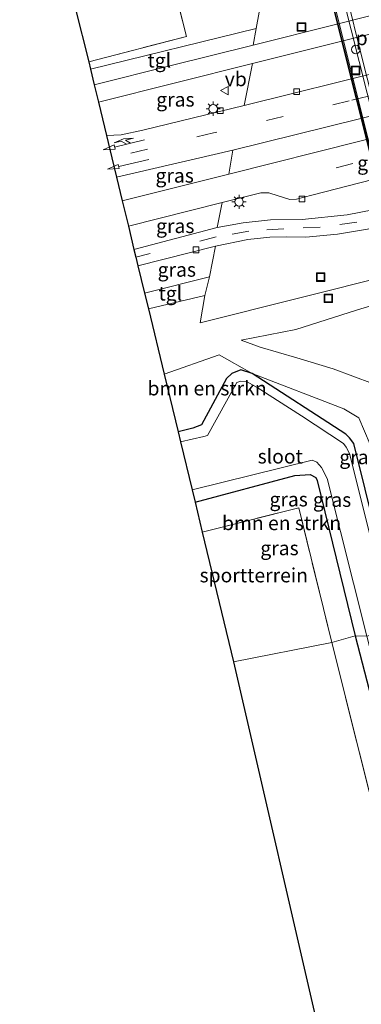
# Model space of a CAD drawing. Units: metres. Extents: x 89990 to 100002, y 437499 to 442393.
# Drawn here: x 96338 to 96398, y 438944 to 439118 of the extents above; entities that cross this region are included whole.
import ezdxf
from ezdxf.enums import TextEntityAlignment as Align

# ---------------------------------------------------------------- set-up
doc = ezdxf.new("R2010")
doc.units = ezdxf.units.M
doc.linetypes.add('IE-TERREINAFSCHEIDING', pattern=[10, 8, -2])
doc.linetypes.add('VW-3-9_STREEP', pattern=[12, 3, -9])
doc.layers.get('0').update_dxf_attribs({"lineweight": 25})
for name, color, linetype, lineweight in [('B-ME-BV-GELEIDECONSTRUCTIE-GELEIDERAIL-L-B2', 213, 'BV-GELEIDERAIL', 18), ('B-ME-GR-BOMENSTRUIKEN-GV-B6', 93, 'Continuous', 18), ('B-ME-GW-KRUINLIJN-L-B1', 93, 'Continuous', 18), ('B-ME-GW-TEENLIJN-L-B1', 93, 'Continuous', 18), ('B-ME-IE-GRASLAND-GV-B6', 93, 'Continuous', 18), ('B-ME-IE-GRONDWERKLIJN-GROND_INGERICHT-GV-B6', 253, 'Continuous', 18), ('B-ME-IE-HULPGEOMETRIE-L-B1', 53, 'Continuous', 18), ('B-ME-IE-INRICHTINGSELEMENT-S-B1', 253, 'Continuous', 18), ('B-ME-IE-MEUBILAIR_WEGMEUBILAIR-LICHTMAST-S-B1', 8, 'Continuous', 18), ('B-ME-IE-TERREINAFSCHEIDING-RASTERHEKWERK-L-B1', 8, 'IE-TERREINAFSCHEIDING', 18), ('B-ME-KW-GELUIDSWERING-GV-B7', 8, 'Continuous', 18), ('B-ME-KW-PIJLER-S-B1', 173, 'Continuous', 18), ('B-ME-KW-SCHERM-L-B2', 8, 'Continuous', 18), ('B-ME-KW-VIADUCT-GV-B7', 173, 'Continuous', 18), ('B-ME-OG-WATER-GV-B6', 153, 'Continuous', 18), ('B-ME-VH-VERH_SOORT-BITUMEN-GV-B6', 8, 'IE-TERREINAFSCHEIDING-NATUURLIJK-HOUTWAL', 18), ('B-ME-VH-VERH_SOORT-BITUMEN-GV-B7', 8, 'Continuous', 18), ('B-ME-VH-VERH_SOORT-KLINKERS-GV-B6', 8, 'IE-TERREINAFSCHEIDING-NATUURLIJK-HOUTWAL', 18), ('B-ME-VH-VERH_SOORT-TEGELS-GV-B6', 8, 'Continuous', 18), ('B-ME-VV-KOLK-S-B1', 8, 'Continuous', 18), ('B-ME-VW-MARKERING-39STREEP-015-L-B1', 255, 'VW-3-9_STREEP', 18), ('B-ME-VW-MARKERING-COMBIRE750-S-B1', 255, 'Continuous', 18), ('B-ME-VW-MARKERING-PIJLRD750-S-B1', 7, 'Continuous', 18), ('B-ME-VW-MEUBILAIR_WEGMEUBILAIR-VERKEERSBORD-S-B1', 8, 'Continuous', 18)]:
    doc.layers.add(name, color=color, linetype=linetype, lineweight=lineweight)
doc.layers.add('B-ME-GW-INSTEEKWATERGANG-L-B1', color=10, linetype='Continuous')
doc.layers.add('B-ME-KG-KADASTRAAL-OPNAMEDTMGRENS-L-B1', color=10, linetype='Continuous')
doc.styles.add('NLCS-ISO', font='NLCS-ISO.TTF')
doc.linetypes.add('BV-GELEIDERAIL', pattern='A,10,-3,[108,NLCS.SHX,S=1,R=0,X=0,Y=0],-3', length=16)
doc.linetypes.add('IE-TERREINAFSCHEIDING-NATUURLIJK-HOUTWAL', pattern='A,7,-1.5,[67,NLCS.SHX,S=0.75,R=45,X=0,Y=0],-1.5,7,-1.5,[70,NLCS.SHX,S=0.75,R=0,X=0,Y=0],-1.5', length=20)

# ---------------------------------------------------------------- blocks, each defined once
blk = doc.blocks.new('dtb')
blk.add_circle((0, 0), 0.75)
blk = doc.blocks.new('pijl')
for p, q in [((0, 0, 0.1), (5.45, 0, 0.1)), ((7.5, 0, 0.1), (5.45, 0.375, 0.1)), ((5.45, 0.375, 0.1), (5.45, -0.375, 0.1)), ((5.45, -0.375, 0.1), (7.5, 0, 0.1))]:
    blk.add_line(p, q)
blk = doc.blocks.new('pijlcr')
for p, q in [((0, 0, 0.1), (5.45, 0, 0.1)), ((3.3, -0.75, 0.1), (2.55, 0, 0.1)), ((4.05, -0.75, 0.1), (3.3, 0, 0.1)), ((5.45, 0.38, 0.1), (5.45, -0.38, 0.1)), ((7.5, 0, 0.1), (5.45, 0.38, 0.1)), ((5.45, -0.38, 0.1), (7.5, 0, 0.1)), ((1.85, -0.75, 0.1), (3.3, -0.75, 0.1)), ((3.55, -1.05, 0.1), (1.85, -0.75, 0.1)), ((5.35, -0.75, 0.1), (3.55, -1.05, 0.1)), ((5.35, -0.75, 0.1), (4.05, -0.75, 0.1))]:
    blk.add_line(p, q)
blk = doc.blocks.new('lantaarnpaal')
for p, q in [((-0.75, 0), (-1.25, 0)), ((-0.88, 0.88), (-0.53, 0.53)), ((0, 0.75), (0, 1.25)), ((0.53, 0.53), (0.88, 0.88)), ((0.75, 0), (1.25, 0)), ((-0.53, -0.53), (-0.88, -0.88)), ((0, -0.75), (0, -1.25)), ((0.53, -0.53), (0.88, -0.88))]:
    blk.add_line(p, q)
blk.add_circle((0, 0), 0.75)
blk = doc.blocks.new('kolk')
blk.add_lwpolyline([(-0.5, -0.5), (0.5, -0.5), (0.5, 0.5), (-0.5, 0.5)], close=True)
blk = doc.blocks.new('put')
for p, q in [((0.75, 0.75), (-0.75, 0.75)), ((-0.75, 0.75), (-0.75, -0.75)), ((0.75, -0.75), (0.75, 0.75)), ((-0.75, -0.75), (0.75, -0.75))]:
    blk.add_line(p, q)
blk.add_lwpolyline([(-0.625, 0.625), (0.625, 0.625), (0.625, -0.625), (-0.625, -0.625)], close=True)
blk = doc.blocks.new('verkeersbord')
for p, q in [((0, 0.75), (-0.75, -0.625)), ((0.75, -0.625), (0, 0.75)), ((-0.75, -0.625), (0.75, -0.625))]:
    blk.add_line(p, q)

msp = doc.modelspace()

# ---------------------------------------------------------------- linework, layer by layer
at = {"layer": 'B-ME-BV-GELEIDECONSTRUCTIE-GELEIDERAIL-L-B2'}
msp.add_line((96394.744, 439122.231, -0.104), (96409.366, 439063.988, -0.1), dxfattribs=at)
at = {"layer": 'B-ME-GR-BOMENSTRUIKEN-GV-B6'}
for points in [[(96363.243, 439055.533, -5.93), (96372.937, 439058.935, -5.927), (96378.77, 439055.659, -5.976), (96376.747, 439056.271, -5.972), (96375.165, 439055.66, -5.972), (96374.224, 439054.737, -5.972), (96369.837, 439046.598, -6.055), (96368.33, 439046.008, -6.055), (96365.696, 439045.381, -6.055), (96363.243, 439055.533, -5.93)], [(96368.699, 439032.947, -6.356), (96386.32, 439037.676, -6.009), (96388.983, 439037.837, -5.927), (96390.012, 439037.279, -5.865), (96390.219, 439036.792, -5.865), (96396.933, 439009.405, -5.919), (96392.815, 439008.23, -5.91), (96386.992, 439031.939, -5.968), (96369.973, 439027.674, -5.968), (96368.699, 439032.947, -6.356)], [(96396.933, 439009.405, -5.919), (96410.449, 438957.263, -5.999), (96432.828, 438867.269, -6.285), (96451.128, 438794.453, -6.314), (96460.365, 438758.279, -6.227), (96472.844, 438707.137, -6.281), (96468.751, 438706.233, -6.007), (96450.109, 438780.454, -6.057), (96439.249, 438824.063, -6.223), (96423.637, 438886.298, -6.136), (96405.878, 438956.154, -5.891), (96392.815, 439008.23, -5.91), (96396.933, 439009.405, -5.919)]]:
    msp.add_polyline3d(points, dxfattribs=at)
at = {"layer": 'B-ME-GW-INSTEEKWATERGANG-L-B1'}
for points in [[(96404.72, 439011.098, -5.935), (96396.684, 439043.292, -5.939), (96395.963, 439044.277, -5.939), (96395.276, 439044.928, -5.939), (96378.77, 439055.659, -5.976), (96376.747, 439056.271, -5.972), (96375.165, 439055.66, -5.972), (96374.224, 439054.737, -5.972), (96369.837, 439046.598, -6.055), (96368.33, 439046.008, -6.055), (96365.696, 439045.381, -6.055)], [(96368.699, 439032.947, -6.356), (96386.32, 439037.676, -6.009), (96388.983, 439037.837, -5.927), (96390.012, 439037.279, -5.865), (96390.219, 439036.792, -5.865), (96396.933, 439009.405, -5.919)], [(96396.933, 439009.405, -5.919), (96410.449, 438957.263, -5.999), (96432.828, 438867.269, -6.285), (96451.128, 438794.453, -6.314), (96460.365, 438758.279, -6.227), (96472.844, 438707.137, -6.281)]]:
    msp.add_polyline3d(points, dxfattribs=at)
at = {"layer": 'B-ME-GW-KRUINLIJN-L-B1'}
for points in [[(96399.972, 439053.871, -4.197), (96393.044, 439056.481, -4.341), (96386.634, 439058.4, -5.056), (96380.181, 439060.273, -5.745), (96376.836, 439061.537, -5.972)], [(96378.77, 439055.659, -5.976), (96394.955, 439049.442, -4.221), (96397.566, 439047.8, -4.267), (96399.601, 439043.114, -4.283), (96406.963, 439011.514, -4.411)]]:
    msp.add_polyline3d(points, dxfattribs=at)
at = {"layer": 'B-ME-GW-TEENLIJN-L-B1'}
msp.add_polyline3d([(96376.836, 439061.537, -5.972), (96386.475, 439063.403, -5.985), (96397.185, 439066.825, -5.981), (96405.848, 439069.487, -6.227)], dxfattribs=at)
at = {"layer": 'B-ME-IE-GRASLAND-GV-B6'}
for points in [[(96337.765, 439159.325, -5.91), (96354.9, 439163.446, -5.914), (96363.56, 439129.395, -5.92), (96367.197, 439115.097, -5.923), (96349.932, 439110.625, -5.963), (96347.556, 439120.135, -5.934), (96356.042, 439131.107, -5.952), (96357.877, 439134.116, -5.923), (96358.981, 439136.733, -5.943), (96359.47, 439139.949, -5.972), (96359.164, 439143.228, -5.981), (96358.417, 439145.973, -5.952), (96356.548, 439149.105, -5.861), (96354.752, 439151.49, -5.873), (96351.484, 439153.77, -5.877), (96349.093, 439154.638, -5.881), (96346.279, 439154.919, -5.881), (96342.246, 439154.473, -5.881), (96339.159, 439153.745, -5.881), (96337.765, 439159.325, -5.91)], [(96349.932, 439110.625, -5.963), (96367.197, 439115.097, -5.923), (96363.56, 439129.395, -5.92)], [(96380.532, 439122.325, -5.919), (96379.457, 439116.469, -5.91), (96350.247, 439109.332, -5.976), (96349.932, 439110.625, -5.963)], [(96351.657, 439103.492, -6.016), (96378.804, 439110.331, -6.005), (96377.374, 439102.935, -5.956), (96359.488, 439098.571, -5.964), (96355.672, 439097.757, -5.972), (96353.082, 439097.597, -5.976), (96351.657, 439103.492, -6.016)], [(96354.856, 439090.254, -5.916), (96375.342, 439095.042, -5.886), (96374.631, 439090.823, -5.894), (96355.867, 439086.068, -5.937), (96354.856, 439090.254, -5.916)], [(96356.935, 439081.644, -5.936), (96373.473, 439085.8, -5.927), (96372.606, 439081.374, -5.939), (96357.928, 439077.536, -5.95), (96356.935, 439081.644, -5.936)], [(96358.626, 439074.644, -5.958), (96372.33, 439078.09, -5.993), (96371.216, 439072.701, -5.993), (96359.788, 439069.836, -5.996), (96358.626, 439074.644, -5.958)], [(96360.457, 439067.068, -6.079), (96370.424, 439069.404, -6.076), (96369.613, 439064.582, -6.08), (96403.819, 439073.18, -6.088)], [(96405.848, 439069.487, -6.227), (96397.185, 439066.825, -5.981), (96386.475, 439063.403, -5.985), (96376.836, 439061.537, -5.972), (96380.181, 439060.273, -5.745), (96386.634, 439058.4, -5.056), (96393.044, 439056.481, -4.341), (96399.972, 439053.871, -4.197)], [(96418.224, 439013.14, -1.112), (96410.257, 439012.31, -4.341), (96401.692, 439049.07, -4.052), (96400.596, 439052.061, -4.159), (96399.972, 439053.871, -4.197), (96393.044, 439056.481, -4.341), (96386.634, 439058.4, -5.056), (96380.181, 439060.273, -5.745), (96376.836, 439061.537, -5.972), (96386.475, 439063.403, -5.985), (96397.185, 439066.825, -5.981), (96405.848, 439069.487, -6.227), (96407.028, 439064.38, -2.553), (96407.87, 439061.077, -0.922), (96406.46, 439060.322, -0.93), (96406.207, 439059.259, -0.93), (96406.315, 439058.56, -0.93), (96410.065, 439043.157, -0.938), (96413.739, 439030.407, -0.996), (96418.224, 439013.14, -1.112)], [(96399.601, 439043.114, -4.283), (96397.566, 439047.8, -4.267), (96394.955, 439049.442, -4.221), (96378.77, 439055.659, -5.976), (96372.937, 439058.935, -5.927), (96363.243, 439055.533, -5.93), (96360.457, 439067.068, -6.079)], [(96365.696, 439045.381, -6.055), (96368.33, 439046.008, -6.055), (96369.837, 439046.598, -6.055), (96374.224, 439054.737, -5.972), (96375.165, 439055.66, -5.972), (96376.747, 439056.271, -5.972), (96378.77, 439055.659, -5.976), (96395.276, 439044.928, -5.939), (96395.963, 439044.277, -5.939), (96396.684, 439043.292, -5.939), (96404.72, 439011.098, -5.935), (96403.696, 439010.637, -7.046), (96395.92, 439041.531, -7.046), (96395.366, 439042.64, -7.046), (96394.899, 439043.272, -7.046), (96387.469, 439048.156, -7.046), (96379.682, 439053.179, -7.046), (96377.877, 439054.174, -7.046), (96376.769, 439054.268, -7.046), (96376.039, 439054.04, -7.046), (96370.871, 439044.736, -7.046), (96370.272, 439044.532, -7.046), (96366.121, 439043.622, -7.046), (96365.696, 439045.381, -6.055)], [(96406.963, 439011.514, -4.411), (96404.72, 439011.098, -5.935), (96396.684, 439043.292, -5.939), (96395.963, 439044.277, -5.939), (96395.276, 439044.928, -5.939), (96378.77, 439055.659, -5.976), (96394.955, 439049.442, -4.221), (96397.566, 439047.8, -4.267), (96399.601, 439043.114, -4.283), (96406.963, 439011.514, -4.411)], [(96368.166, 439035.155, -7.046), (96389.354, 439040.346, -7.046), (96390.181, 439040.018, -7.046), (96390.985, 439039.073, -7.046), (96391.973, 439037.113, -7.046), (96399.017, 439009.351, -7.046), (96396.933, 439009.405, -5.919), (96390.219, 439036.792, -5.865), (96390.012, 439037.279, -5.865), (96388.983, 439037.837, -5.927), (96386.32, 439037.676, -6.009), (96368.699, 439032.947, -6.356), (96368.166, 439035.155, -7.046)], [(96399.017, 439009.351, -7.046), (96408.675, 438971.319, -7.048), (96411.973, 438958.279, -7.048), (96411.514, 438958.14, -6.567), (96411.543, 438958.044, -6.567), (96411.958, 438958.17, -7.006), (96421.079, 438921.001, -7.006), (96437.818, 438854.305, -7.006), (96453.937, 438789.791, -7.006), (96474.452, 438707.961, -7.006), (96472.844, 438707.137, -6.281), (96460.365, 438758.279, -6.227), (96451.128, 438794.453, -6.314), (96432.828, 438867.269, -6.285), (96410.449, 438957.263, -5.999), (96396.933, 439009.405, -5.919), (96399.017, 439009.351, -7.046)]]:
    msp.add_polyline3d(points, dxfattribs=at)
at = {"layer": 'B-ME-IE-GRONDWERKLIJN-GROND_INGERICHT-GV-B6'}
for points in [[(96369.973, 439027.674, -5.968), (96386.992, 439031.939, -5.968), (96392.815, 439008.23, -5.91), (96375.498, 439004.803, -5.745), (96369.973, 439027.674, -5.968)], [(96392.815, 439008.23, -5.91), (96405.878, 438956.154, -5.891), (96423.637, 438886.298, -6.136), (96439.249, 438824.063, -6.223), (96450.109, 438780.454, -6.057), (96468.751, 438706.233, -6.007), (96444.482, 438701.561, -5.812), (96433.124, 438751.871, -5.895), (96407.452, 438865.576, -6.09), (96391.273, 438936.28, -5.692), (96375.498, 439004.803, -5.745), (96392.815, 439008.23, -5.91)]]:
    msp.add_polyline3d(points, dxfattribs=at)
at = {"layer": 'B-ME-IE-HULPGEOMETRIE-L-B1'}
msp.add_polyline3d([(96375.498, 439004.803, -5.745), (96392.815, 439008.23, -5.91), (96396.933, 439009.405, -5.919), (96399.017, 439009.351, -7.046)], dxfattribs=at)
at = {"layer": 'B-ME-IE-TERREINAFSCHEIDING-RASTERHEKWERK-L-B1'}
for points in [[(96349.932, 439110.625, -5.963), (96367.197, 439115.097, -5.923), (96363.56, 439129.395, -5.92), (96354.9, 439163.446, -5.914), (96337.765, 439159.325, -5.91)], [(96369.973, 439027.674, -5.968), (96386.992, 439031.939, -5.968), (96392.815, 439008.23, -5.91)], [(96392.815, 439008.23, -5.91), (96405.878, 438956.154, -5.891), (96423.637, 438886.298, -6.136), (96439.249, 438824.063, -6.223), (96450.109, 438780.454, -6.057), (96468.751, 438706.233, -6.007)]]:
    msp.add_polyline3d(points, dxfattribs=at)
at = {"layer": 'B-ME-KG-KADASTRAAL-OPNAMEDTMGRENS-L-B1'}
for points in [[(96347.556, 439120.135, -5.934), (96349.932, 439110.625, -5.963), (96350.247, 439109.332, -5.976), (96350.919, 439106.549, -6.028), (96351.657, 439103.492, -6.016), (96353.082, 439097.597, -5.976), (96354.023, 439093.703, -5.944), (96354.856, 439090.254, -5.916), (96355.867, 439086.068, -5.937), (96356.935, 439081.644, -5.936), (96357.928, 439077.536, -5.95), (96358.265, 439076.14, -5.954), (96358.626, 439074.644, -5.958), (96359.788, 439069.836, -5.996), (96360.457, 439067.068, -6.079), (96363.243, 439055.533, -5.93), (96365.696, 439045.381, -6.055), (96366.121, 439043.622, -7.046), (96368.166, 439035.155, -7.046), (96368.699, 439032.947, -6.356), (96369.973, 439027.674, -5.968), (96375.498, 439004.803, -5.745)], [(96375.498, 439004.803, -5.745), (96391.273, 438936.28, -5.692), (96407.452, 438865.576, -6.09), (96433.124, 438751.871, -5.895), (96444.482, 438701.561, -5.812)]]:
    msp.add_polyline3d(points, dxfattribs=at)
at = {"layer": 'B-ME-KW-GELUIDSWERING-GV-B7'}
msp.add_polyline3d([(96408.527, 439059.705, -0.835), (96408.331, 439059.654, -0.839), (96391.722, 439125.873, -0.806), (96392.013, 439125.946, -0.806), (96408.527, 439059.705, -0.835)], dxfattribs=at)
at = {"layer": 'B-ME-KW-SCHERM-L-B2'}
msp.add_line((96391.79, 439125.845, 1.779), (96408.423, 439059.699, 1.779), dxfattribs=at)
at = {"layer": 'B-ME-KW-VIADUCT-GV-B7'}
msp.add_polyline3d([(96445.318, 439139.466, -0.728), (96461.857, 439073.052, -0.852), (96460.722, 439072.786, -0.852), (96460.076, 439075.235, -0.852), (96459.15, 439074.989, -0.852), (96458.797, 439076.267, -0.852), (96433.569, 439070.125, -0.29), (96409.28, 439063.897, -0.835), (96409.589, 439062.731, -0.835), (96408.545, 439062.431, -0.835), (96409.211, 439059.792, -0.835), (96408.304, 439059.552, -0.835), (96391.659, 439125.945, -0.839), (96392.53, 439126.157, -0.839), (96393.328, 439123.263, -0.843), (96394.236, 439123.512, -0.843), (96394.548, 439122.227, -0.843), (96417.585, 439128.164, -0.121), (96444.196, 439135.243, -0.728), (96443.987, 439136.055, -0.728), (96444.715, 439136.274, -0.728), (96444.017, 439139.132, -0.728), (96445.318, 439139.466, -0.728)], dxfattribs=at)
at = {"layer": 'B-ME-OG-WATER-GV-B6'}
msp.add_polyline3d([(96366.121, 439043.622, -7.046), (96370.272, 439044.532, -7.046), (96370.871, 439044.736, -7.046), (96376.039, 439054.04, -7.046), (96376.769, 439054.268, -7.046), (96377.877, 439054.174, -7.046), (96379.682, 439053.179, -7.046), (96387.469, 439048.156, -7.046), (96394.899, 439043.272, -7.046), (96395.366, 439042.64, -7.046), (96395.92, 439041.531, -7.046), (96403.696, 439010.637, -7.046), (96399.017, 439009.351, -7.046), (96391.973, 439037.113, -7.046), (96390.985, 439039.073, -7.046), (96390.181, 439040.018, -7.046), (96389.354, 439040.346, -7.046), (96368.166, 439035.155, -7.046), (96366.121, 439043.622, -7.046)], dxfattribs=at)
at = {"layer": 'B-ME-VH-VERH_SOORT-BITUMEN-GV-B6'}
for points in [[(96350.919, 439106.549, -6.028), (96364.511, 439109.955, -6.022), (96378.941, 439113.559, -6.016), (96393.488, 439117.192, -6.009), (96456.515, 439133.16, -6.047), (96463.763, 439134.181, -6.076), (96468.861, 439134.584, -6.079), (96470.24, 439134.693, -6.08), (96478.755, 439134.863, -6.096), (96485.364, 439135.79, -6.142), (96501.825, 439139.917, -6.149), (96502.521, 439136.764, -6.164), (96488.488, 439133.335, -6.175), (96483.427, 439132.246, -6.162), (96473.35, 439131.728, -6.03), (96471.31, 439131.626, -6.018), (96465.859, 439131.354, -5.985), (96459.517, 439130.408, -5.981), (96451.417, 439128.549, -5.985), (96378.804, 439110.331, -6.005), (96351.657, 439103.492, -6.016), (96350.919, 439106.549, -6.028)], [(96353.082, 439097.597, -5.976), (96355.672, 439097.757, -5.972), (96359.488, 439098.571, -5.964), (96377.374, 439102.935, -5.956), (96452.706, 439121.63, -6.026), (96474.717, 439127.415, -6.088), (96502.93, 439134.909, -6.084), (96503.682, 439131.502, -6.057), (96504.451, 439128.013, -6.029), (96477.819, 439120.992, -5.939), (96455.999, 439115.107, -5.902), (96397.961, 439100.604, -5.82), (96375.342, 439095.042, -5.886), (96354.856, 439090.254, -5.916), (96354.023, 439093.703, -5.944), (96353.082, 439097.597, -5.976)], [(96355.867, 439086.068, -5.937), (96374.631, 439090.823, -5.894), (96397.977, 439096.698, -5.869), (96457.038, 439111.393, -5.89), (96478.879, 439116.915, -5.923), (96505.434, 439123.556, -5.914), (96506.207, 439120.053, -5.97), (96506.967, 439116.606, -6.025), (96477.054, 439109.063, -6.08), (96457.826, 439104.289, -6.076), (96400.074, 439089.837, -6.071), (96389.271, 439087.122, -6.071), (96386.619, 439086.41, -6.03), (96385.436, 439086.358, -6.026), (96383.345, 439086.981, -5.948), (96381.738, 439087.504, -5.935), (96380.308, 439087.477, -5.927), (96373.473, 439085.8, -5.927), (96356.935, 439081.644, -5.936), (96355.867, 439086.068, -5.937)], [(96357.928, 439077.536, -5.95), (96372.606, 439081.374, -5.939), (96377.212, 439082.236, -5.981), (96382.003, 439082.764, -5.981), (96387.616, 439082.795, -5.993), (96395.542, 439083.618, -6.009), (96402.449, 439084.951, -6.001), (96456.978, 439098.719, -6.026), (96478.195, 439104.064, -6.03), (96508.11, 439111.425, -6.187), (96508.41, 439110.067, -6.187), (96508.731, 439108.613, -6.188), (96478.853, 439100.95, -6.133), (96458.206, 439095.637, -6.055), (96399.125, 439081.092, -6.03), (96393.82, 439080.212, -6.03), (96388.259, 439079.689, -6.034), (96384.874, 439079.731, -6.034), (96381.91, 439079.712, -6.001), (96377.985, 439079.262, -5.993), (96372.33, 439078.09, -5.993), (96358.626, 439074.644, -5.958), (96358.265, 439076.14, -5.954), (96357.928, 439077.536, -5.95)]]:
    msp.add_polyline3d(points, dxfattribs=at)
at = {"layer": 'B-ME-VH-VERH_SOORT-BITUMEN-GV-B7'}
msp.add_polyline3d([(96431.764, 439069.721, -0.318), (96430.821, 439069.48, -0.34), (96427.298, 439068.579, -0.419), (96423.758, 439067.672, -0.55), (96420.135, 439066.745, -0.62), (96416.361, 439065.779, -0.692), (96412.906, 439064.894, -0.771), (96410.054, 439064.164, -0.851), (96405.955, 439080.526, -0.86), (96402.004, 439096.152, -0.86), (96398.075, 439111.669, -0.87), (96395.4, 439122.4, -0.898), (96398.253, 439123.134, -0.804), (96401.737, 439124.032, -0.712), (96405.506, 439125.002, -0.61), (96409.126, 439125.934, -0.55), (96412.648, 439126.841, -0.454), (96416.176, 439127.748, -0.353), (96417.106, 439127.984, -0.334), (96417.657, 439125.82, -0.33), (96421.598, 439110.32, -0.32), (96425.667, 439094.085, -0.32), (96429.305, 439079.521, -0.34), (96431.764, 439069.721, -0.318)], dxfattribs=at)
at = {"layer": 'B-ME-VH-VERH_SOORT-KLINKERS-GV-B6'}
for points in [[(96460.694, 439144.537, -5.919), (96465.141, 439138.911, -5.956), (96468.861, 439134.584, -6.079), (96463.763, 439134.181, -6.076), (96456.515, 439133.16, -6.047), (96393.488, 439117.192, -6.009), (96378.941, 439113.559, -6.016), (96379.457, 439116.469, -5.91), (96380.532, 439122.325, -5.919), (96391.943, 439119.882, -5.919), (96393.075, 439120.173, -5.919), (96446.83, 439133.611, -5.919), (96447.57, 439133.783, -5.919), (96460.694, 439144.537, -5.919)], [(96378.804, 439110.331, -6.005), (96451.417, 439128.549, -5.985), (96459.517, 439130.408, -5.981), (96465.859, 439131.354, -5.985), (96471.31, 439131.626, -6.018), (96474.717, 439127.415, -6.088), (96452.706, 439121.63, -6.026), (96377.374, 439102.935, -5.956), (96378.804, 439110.331, -6.005)], [(96478.879, 439116.915, -5.923), (96457.038, 439111.393, -5.89), (96397.977, 439096.698, -5.869), (96374.631, 439090.823, -5.894), (96375.342, 439095.042, -5.886), (96397.961, 439100.604, -5.82), (96455.999, 439115.107, -5.902), (96477.819, 439120.992, -5.939), (96478.879, 439116.915, -5.923)], [(96478.195, 439104.064, -6.03), (96456.978, 439098.719, -6.026), (96402.449, 439084.951, -6.001), (96395.542, 439083.618, -6.009), (96387.616, 439082.795, -5.993), (96382.003, 439082.764, -5.981), (96377.212, 439082.236, -5.981), (96372.606, 439081.374, -5.939), (96373.473, 439085.8, -5.927), (96380.308, 439087.477, -5.927), (96381.738, 439087.504, -5.935), (96383.345, 439086.981, -5.948), (96385.436, 439086.358, -6.026), (96386.619, 439086.41, -6.03), (96389.271, 439087.122, -6.071), (96400.074, 439089.837, -6.071), (96457.826, 439104.289, -6.076), (96477.054, 439109.063, -6.08), (96478.195, 439104.064, -6.03)], [(96370.424, 439069.404, -6.076), (96371.216, 439072.701, -5.993), (96372.33, 439078.09, -5.993), (96377.985, 439079.262, -5.993), (96381.91, 439079.712, -6.001), (96384.874, 439079.731, -6.034), (96388.259, 439079.689, -6.034), (96393.82, 439080.212, -6.03), (96399.125, 439081.092, -6.03), (96458.206, 439095.637, -6.055), (96478.853, 439100.95, -6.133), (96479.357, 439098.474, -6.146), (96480.12, 439095.806, -6.171), (96480.992, 439092.529, -6.199), (96462.052, 439087.618, -6.109), (96461.737, 439087.54, -6.109), (96403.819, 439073.18, -6.088), (96369.613, 439064.582, -6.08), (96370.424, 439069.404, -6.076)]]:
    msp.add_polyline3d(points, dxfattribs=at)
at = {"layer": 'B-ME-VH-VERH_SOORT-TEGELS-GV-B6'}
for points in [[(96350.247, 439109.332, -5.976), (96379.457, 439116.469, -5.91), (96378.941, 439113.559, -6.016), (96364.511, 439109.955, -6.022), (96350.919, 439106.549, -6.028), (96350.247, 439109.332, -5.976)], [(96359.788, 439069.836, -5.996), (96371.216, 439072.701, -5.993), (96370.424, 439069.404, -6.076), (96360.457, 439067.068, -6.079), (96359.788, 439069.836, -5.996)]]:
    msp.add_polyline3d(points, dxfattribs=at)
at = {"layer": 'B-ME-VW-MARKERING-39STREEP-015-L-B1'}
for points in [[(96503.682, 439131.502, -6.057), (96457.475, 439119.126, -5.968), (96395.909, 439103.731, -5.952), (96371.952, 439098.074, -5.96), (96354.023, 439093.703, -5.944)], [(96393.6, 439091.936, -5.952), (96459.111, 439108.361, -5.993), (96506.207, 439120.053, -5.97)], [(96508.41, 439110.067, -6.187), (96458.172, 439097.318, -6.038), (96402.913, 439083.507, -6.076), (96397.218, 439082.307, -6.051), (96390.753, 439081.434, -6.034), (96384.369, 439081.181, -6.038), (96378.192, 439080.762, -6.03), (96372.429, 439079.727, -6.038), (96358.265, 439076.14, -5.954)]]:
    msp.add_polyline3d(points, dxfattribs=at)

# ---------------------------------------------------------------- block references
at = {"layer": 'B-ME-IE-INRICHTINGSELEMENT-S-B1', "rotation": 90}
for p in [(96387.468, 439116.763, -5.952), (96397.025, 439109.09, -0.838), (96390.868, 439072.642, -6.067), (96392.213, 439068.907, -6.063)]:
    msp.add_blockref('put', p, dxfattribs=at)
at = {"layer": 'B-ME-IE-MEUBILAIR_WEGMEUBILAIR-LICHTMAST-S-B1', "rotation": 90}
for p in [(96371.899, 439102.338, -5.886), (96376.452, 439085.922, -5.836)]:
    msp.add_blockref('lantaarnpaal', p, dxfattribs=at)
at = {"layer": 'B-ME-KW-PIJLER-S-B1', "rotation": 90}
msp.add_blockref('dtb', (96397.043, 439112.77, -5.905), dxfattribs=at)
at = {"layer": 'B-ME-VV-KOLK-S-B1', "rotation": 90}
for p in [(96386.598, 439105.327, -5.976), (96373.142, 439101.981, -5.997), (96387.536, 439086.446, -5.964), (96368.887, 439077.454, -6.043)]:
    msp.add_blockref('kolk', p, dxfattribs=at)
at = {"layer": 'B-ME-VW-MARKERING-COMBIRE750-S-B1', "rotation": 193.7}
msp.add_blockref('pijlcr', (96359.797, 439096.873, -6.001), dxfattribs=at)
at = {"layer": 'B-ME-VW-MARKERING-PIJLRD750-S-B1', "rotation": 193.2}
msp.add_blockref('pijl', (96360.549, 439093.399, -5.956), dxfattribs=at)
at = {"layer": 'B-ME-VW-MEUBILAIR_WEGMEUBILAIR-VERKEERSBORD-S-B1', "rotation": 90}
msp.add_blockref('verkeersbord', (96373.939, 439105.533, -5.824), dxfattribs=at)

# ---------------------------------------------------------------- texts
at = {"layer": 'B-ME-GR-BOMENSTRUIKEN-GV-B6', "ltscale": 0.2, "style": 'NLCS-ISO'}
for p in [(96370.8192, 439053.0315), (96383.9645, 439029.2726)]:
    msp.add_text('bmn en strkn', height=2.5, dxfattribs=at).set_placement(p, align=Align.MIDDLE_CENTER)
at = {"layer": 'B-ME-IE-GRASLAND-GV-B6', "ltscale": 0.2, "style": 'NLCS-ISO'}
for p in [(96365.2305, 439103.964), (96365.099, 439090.555), (96365.204, 439081.668), (96365.478, 439073.963), (96397.53, 439040.8985), (96385.208, 439033.454), (96392.8665, 439033.3785), (96383.5915, 439024.8485)]:
    msp.add_text('gras', height=2.5, dxfattribs=at).set_placement(p, align=Align.MIDDLE_CENTER)
at = {"layer": 'B-ME-IE-GRONDWERKLIJN-GROND_INGERICHT-GV-B6', "ltscale": 0.2, "style": 'NLCS-ISO'}
msp.add_text('sportterrein', height=2.5, dxfattribs=at).set_placement((96379.0502, 439020.064), align=Align.MIDDLE_CENTER)
at = {"layer": 'B-ME-KW-PIJLER-S-B1', "ltscale": 0.2, "style": 'NLCS-ISO'}
msp.add_text('pijler', height=2.5, dxfattribs=at).set_placement((96397.043, 439112.77, -5.905), align=Align.BOTTOM_LEFT)
at = {"layer": 'B-ME-KW-SCHERM-L-B2', "ltscale": 0.2, "style": 'NLCS-ISO'}
msp.add_text('glw', height=2.5, dxfattribs=at).set_placement((96400.1065, 439092.772), align=Align.MIDDLE_CENTER)
at = {"layer": 'B-ME-OG-WATER-GV-B6', "ltscale": 0.2, "style": 'NLCS-ISO'}
msp.add_text('sloot', height=2.5, dxfattribs=at).set_placement((96383.7252, 439041.0245), align=Align.MIDDLE_CENTER)
at = {"layer": 'B-ME-VH-VERH_SOORT-TEGELS-GV-B6', "ltscale": 0.2, "style": 'NLCS-ISO'}
for p in [(96362.387, 439110.866), (96364.3346, 439069.769)]:
    msp.add_text('tgl', height=2.5, dxfattribs=at).set_placement(p, align=Align.MIDDLE_CENTER)
at = {"layer": 'B-ME-VW-MEUBILAIR_WEGMEUBILAIR-VERKEERSBORD-S-B1', "ltscale": 0.2, "style": 'NLCS-ISO'}
msp.add_text('vb', height=2.5, dxfattribs=at).set_placement((96373.939, 439105.533, -5.824), align=Align.BOTTOM_LEFT)

doc.saveas('drawing.dxf')
